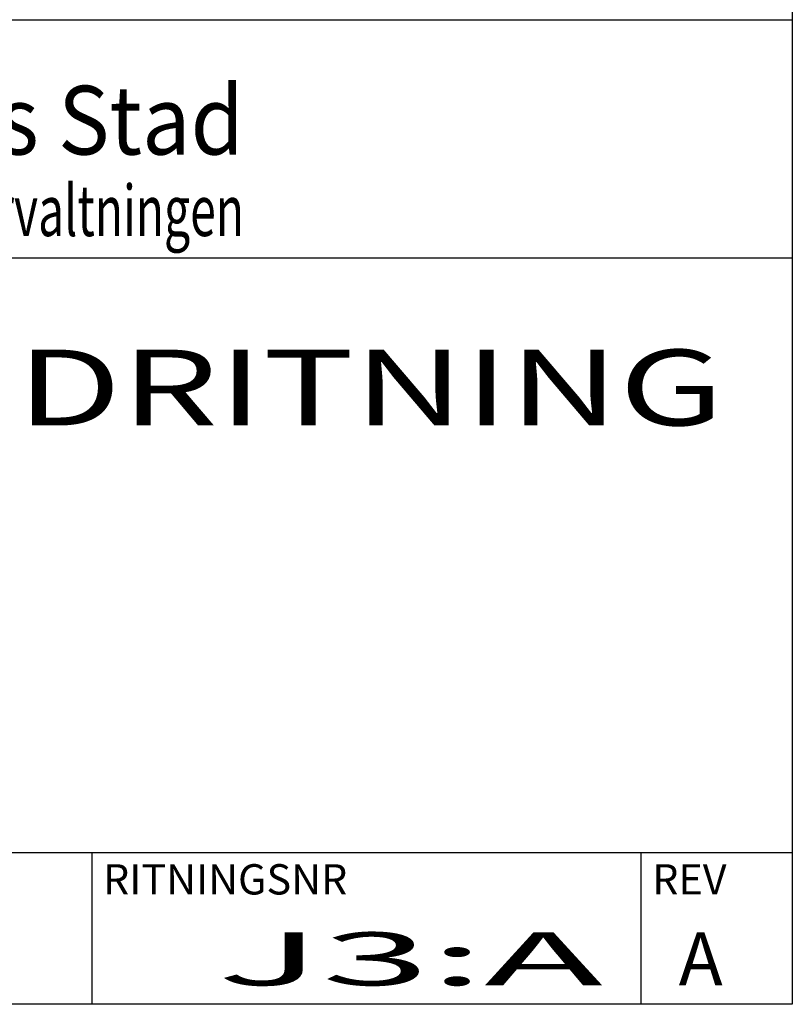
# Model space of a CAD drawing. Units: metres. Extents: x 126.16 to 133.89, y 133.23 to 138.62.
# Drawn here: x 133.31 to 133.89, y 133.23 to 133.97 of the extents above; entities that cross this region are included whole.
import ezdxf
from ezdxf.enums import TextEntityAlignment as Align

# ---------------------------------------------------------------- set-up
doc = ezdxf.new("R2010")
doc.units = ezdxf.units.M
doc.linetypes.add('DIVIDEX2', pattern=[20, 8, -4, 0, -4, 0, -4])
for name, color, linetype in [('M-KONN', 3, 'DIVIDEX2'), ('SL3', 3, 'Continuous'), ('ST032', 1, 'Continuous'), ('ST033', 3, 'Continuous'), ('ST034', 3, 'Continuous')]:
    doc.layers.add(name, color=color, linetype=linetype)
doc.styles.add('ISO', font='iso.shx')
doc.styles.add('ROMAN0', font='SIMPLEX')
doc.styles.add('style1', font='timesbd.ttf')

# ---------------------------------------------------------------- blocks, each defined once
blk = doc.blocks.new('etrny')
at = {"layer": 'ST032', "style": 'style1'}
for s, height, width, p, p2 in [('Göteborgs Stad', 1.71433, 0.926005, (17.954, -3.363), (33.55, -3.363)), ('Park- och naturförvaltningen', 1.27261, 0.655875, (17.974, -5.396), (33.55, -5.396))]:
    blk.add_text(s, height=height, dxfattribs=dict(at, width=width)).set_placement(p, p2, align=Align.FIT)
blk = doc.blocks.new('EB2')
at = {"layer": 'ST032'}
for p, q in [((0, 3.778), (-68, 3.778)), ((-17.472, 3.778), (-17.472, 0)), ((-3.778, 3.778), (-3.778, 0))]:
    blk.add_line(p, q, dxfattribs=at)
at = {"layer": 'ST033', "color": 3}
for p, q in [((-68, 24.556), (0, 24.556)), ((0, 24.556), (0, 0)), ((0, 0), (-68, 0))]:
    blk.add_line(p, q, dxfattribs=at)
at = {"layer": 'ST032', "style": 'ISO'}
for s, p in [('RITNINGSNR', (-17.189, 2.739)), ('REV', (-3.494, 2.739))]:
    blk.add_text(s, height=0.7556, dxfattribs=at).set_placement(p)
at = {"layer": 'ST033', "color": 3}
for tag, p, style in [('UNDERRUBRIK_1', (-36.205, 11.025), 'ROMAN0'), ('RITNINGSTYP', (-36.248, 7.83), 'ROMAN0'), ('UNDERRUBRIK_2', (-36.291, 4.635), 'ROMAN0'), ('REVIDERING', (-2.833, 0.472), 'ISO')]:
    blk.add_attdef(tag, p, '', height=1.322, dxfattribs=dict(at, style=style))
at = {"layer": 'ST033', "color": 3, "style": 'ISO'}
for tag, width, p, p2 in [('HANDLÄGGARE', 1.447407, (-67.056, 8.028), (-52.155, 8.028)), ('RITAD/KONSTRUERAD', 0.524691, (-56.667, 4.25), (-48.639, 4.25)), ('DWG-FIL', 1.451613, (-67.056, 4.25), (-58.556, 4.25)), ('GATUBOLAGETS_DIARIENUMMER', 0.35865, (-46.75, 4.25), (-38.722, 4.25)), ('DATUM_GODKÄND', 0.675974, (-67.056, 0.472), (-58.628, 0.472)), ('BESTÄLLARENS_OBJEKTSNUMMER', 0.494071, (-30.222, 0.472), (-18.417, 0.472)), ('SKALA', 1.06383, (-36.833, 0.472), (-32.111, 0.472)), ('RITNINGSNUMMER', 0.984252, (-16.528, 0.472), (-4.722, 0.472))]:
    blk.add_attdef(tag, text='', height=1.322, dxfattribs=dict(at, width=width)).set_placement(p, p2, align=Align.FIT)
at = {"layer": 'ST034', "style": 'ROMAN0', "width": 1.747189}
blk.add_attdef('PROJEKTNAMN', text='', height=1.889, dxfattribs=at).set_placement((-36.279, 14.437), (-1.705, 14.437), align=Align.FIT)

msp = doc.modelspace()

# ---------------------------------------------------------------- linework, layer by layer
at = {"layer": 'M-KONN'}
msp.add_lwpolyline([(126.15534, 138.62328), (133.89034, 138.62328), (133.89034, 133.23328), (126.15534, 133.23328)], close=True, dxfattribs=at)
at = {"layer": 'SL3'}
msp.add_line((132.75701, 133.79182), (133.89034, 133.79182), dxfattribs=at)

# ---------------------------------------------------------------- block references
at = {"layer": 'SL3', "xscale": 0.03, "yscale": 0.03, "zscale": 0.03}
msp.add_blockref('etrny', (132.47368, 133.96995), dxfattribs=at)
at = {"layer": 'ST033'}
ref = msp.add_blockref('EB2', (133.89034, 133.23328), dxfattribs=dict(at, xscale=0.03, yscale=0.03, zscale=0.03))
ref.add_attrib('PROJEKTNAMN', 'STANDARDRITNING', dxfattribs={"layer": 'ST034', "height": 0.0566667, "style": 'ROMAN0', "width": 1.367906}).set_placement((132.80199, 133.6664), (133.83921, 133.6664), align=Align.FIT)
ref.add_attrib('RITNINGSNUMMER', '  J3:A', dxfattribs={"height": 0.039667, "style": 'ISO', "width": 2.717391}).set_placement((133.39451, 133.24745), (133.74868, 133.24745), align=Align.FIT)
ref.add_attrib('REVIDERING', 'A', (133.80534, 133.24745), dxfattribs={"height": 0.03967, "style": 'ISO'})

doc.saveas('drawing.dxf')
